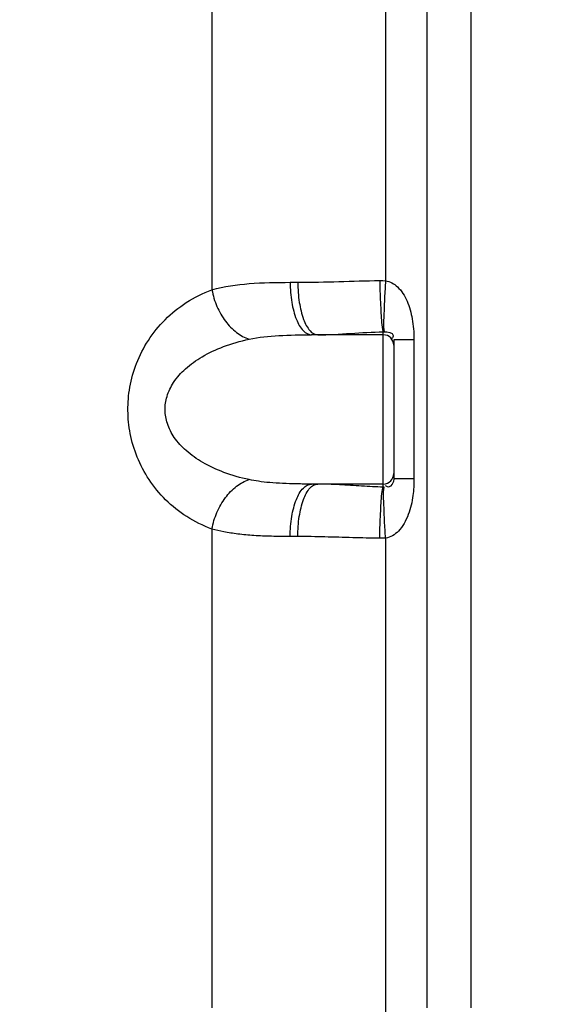
# Model space of a CAD drawing. Units: millimetres. Extents: x 11770 to 14775, y 6311 to 9448.
# Drawn here: x 12767 to 12967, y 7991 to 8366 of the extents above; entities that cross this region are included whole.
import ezdxf

# ---------------------------------------------------------------- set-up
doc = ezdxf.new("R2010")
doc.units = ezdxf.units.MM
doc.layers.add('AM_5', color=3, linetype='Continuous', lineweight=25)
doc.layers.add('körperlinien dünn', color=1, linetype='Continuous', lineweight=25)
doc.styles.get("Standard").update_dxf_attribs({"font": 'ARIAL.TTF'})
doc.dimstyles.new('AM_DIN$0', dxfattribs={"dimtxt": 50, "dimasz": 65, "dimexe": 25, "dimexo": 1, "dimgap": 15, "dimtad": 1, "dimdec": 0, "dimdsep": 46, "dimtxsty": 'STANDARD', "dimcen": 0, "dimclrd": 256, "dimclre": 256, "dimclrt": 2, "dimadec": 0, "dimazin": 2, "dimtp": 0.1, "dimtm": 0.1, "dimtfac": 0.71, "dimtdec": 0, "dimtmove": 0, "dimatfit": 3, "dimfxl": 1, "dimlwd": -1, "dimlwe": -1, "dimarcsym": 0})

# ---------------------------------------------------------------- blocks, each defined once
blk = doc.blocks.new('*D557')
at = {"layer": 'AM_5'}
for p, q in [((12412.58, 8270.13), (12412.58, 7510.15)), ((14114.28, 7764.59), (14114.28, 7510.15)), ((14049.28, 7535.15), (12477.58, 7535.15))]:
    blk.add_line(p, q, dxfattribs=at)
for points in [[(12477.58, 7545.98), (12477.58, 7524.31), (12412.58, 7535.15)], [(14049.28, 7545.98), (14049.28, 7524.31), (14114.28, 7535.15)]]:
    blk.add_solid(points, dxfattribs=at)
at = {"layer": 'DEFPOINTS', "color": 0}
for p in [(12412.58, 8271.13), (14114.28, 7765.59), (12412.58, 7535.15)]:
    blk.add_point(p, dxfattribs=at)
at = {"layer": 'AM_5', "color": 2, "insert": (13229.53, 7575.68), "char_height": 50, "attachment_point": 5}
blk.add_mtext('1710', dxfattribs=at)
blk = doc.blocks.new('*D560')
at = {"layer": 'AM_5'}
for p, q in [((12983.28, 9248.16), (11968.6, 9248.16)), ((11993.6, 9183.16), (11993.6, 7822.59)), ((12711.28, 7757.59), (11968.6, 7757.59))]:
    blk.add_line(p, q, dxfattribs=at)
for points in [[(11982.77, 9183.16), (12004.44, 9183.16), (11993.6, 9248.16)], [(11982.77, 7822.59), (12004.44, 7822.59), (11993.6, 7757.59)]]:
    blk.add_solid(points, dxfattribs=at)
at = {"layer": 'DEFPOINTS', "color": 0}
for p in [(12984.28, 9248.16), (11993.6, 7757.59), (12712.28, 7757.59)]:
    blk.add_point(p, dxfattribs=at)
at = {"layer": 'AM_5', "color": 2, "insert": (11953.07, 8437.79), "char_height": 50, "attachment_point": 5, "rotation": 90}
blk.add_mtext('1500', dxfattribs=at)
blk = doc.blocks.new('*D551')
at = {"layer": 'AM_5'}
for p, q in [((13312.81, 9425.69), (11818.6, 9425.69)), ((11843.6, 9360.69), (11843.6, 7822.59)), ((12561.28, 7757.59), (11818.6, 7757.59))]:
    blk.add_line(p, q, dxfattribs=at)
for points in [[(11832.77, 9360.69), (11854.44, 9360.69), (11843.6, 9425.69)], [(11832.77, 7822.59), (11854.44, 7822.59), (11843.6, 7757.59)]]:
    blk.add_solid(points, dxfattribs=at)
at = {"layer": 'DEFPOINTS', "color": 0}
for p in [(13313.81, 9425.69), (11843.6, 7757.59), (12562.28, 7757.59)]:
    blk.add_point(p, dxfattribs=at)
at = {"layer": 'AM_5', "color": 2, "insert": (11803.07, 8637.79), "char_height": 50, "attachment_point": 5, "rotation": 90}
blk.add_mtext('1680', dxfattribs=at)

msp = doc.modelspace()

# ---------------------------------------------------------------- linework, layer by layer
at = {"layer": 'körperlinien dünn'}
for p, q in [((12906.15, 9002.72), (12906.15, 8266.66)), ((12839.99, 8956.45), (12839.99, 8263.17)), ((12922.05, 7989.46), (12922.05, 8956.45)), ((12938.82, 7989.46), (12938.82, 8956.45)), ((12869.8, 8266.04), (12872.71, 8266.04)), ((12905.28, 8246.04), (12877.98, 8246.04)), ((12905.28, 8187.98), (12905.28, 8247.21)), ((12909.28, 8244.08), (12909.28, 8191.1)), ((12916.98, 8244.08), (12909.28, 8244.08)), ((12916.98, 8244.08), (12916.98, 8191.1)), ((12916.98, 8191.1), (12909.28, 8191.1)), ((12905.28, 8189.14), (12877.98, 8189.14)), ((12839.99, 8172.01), (12839.99, 7989.46)), ((12872.71, 8169.14), (12869.8, 8169.14)), ((12906.15, 8168.53), (12906.15, 7891.96))]:
    msp.add_line(p, q, dxfattribs=at)
for points in [[(12903.93, 8266.7), (12905.06, 8266.7), (12906.15, 8266.66)], [(12905.28, 8247.21), (12905.43, 8247.23), (12905.58, 8247.23)], [(12905.58, 8187.95), (12905.43, 8187.96), (12905.28, 8187.98)], [(12906.15, 8168.53), (12905.06, 8168.49), (12903.93, 8168.48)]]:
    msp.add_lwpolyline(points, dxfattribs=at)
for centre, start, end in [((12905.28, 8242.04), 0, 90), ((12905.28, 8193.14), 270, 0)]:
    msp.add_arc(centre, 4, start, end, dxfattribs=at)
for points, knots in [([(12839.99, 8263.17), (12844.59, 8264.5), (12854.58, 8265.86), (12864.58, 8266.04), (12869.8, 8266.04)], [0, 0, 0, 0, 14.370057, 30.015156, 30.015156, 30.015156, 30.015156]), ([(12869.8, 8266.04), (12869.8, 8263.48), (12870.15, 8258.67), (12871.8, 8252.35), (12874.1, 8247.73), (12876.82, 8246.04), (12877.98, 8246.04)], [0, 0, 0, 0, 7.679039, 14.405542, 19.488943, 22.970346, 22.970346, 22.970346, 22.970346]), ([(12872.71, 8266.04), (12877.93, 8266.04), (12888.33, 8266.35), (12898.74, 8266.64), (12903.93, 8266.7)], [0, 0, 0, 0, 15.659754, 31.227007, 31.227007, 31.227007, 31.227007]), ([(12872.71, 8266.04), (12872.71, 8263.48), (12873.04, 8258.67), (12874.54, 8252.4), (12876.25, 8248.77), (12877.37, 8247.53)], [0, 0, 0, 0, 7.675384, 14.369694, 19.367089, 19.367089, 19.367089, 19.367089]), ([(12903.93, 8266.7), (12903.96, 8264.5), (12904.05, 8260.34), (12904.48, 8253.86), (12904.58, 8249.46), (12905.28, 8247.21)], [0, 0, 0, 0, 6.604022, 12.473673, 19.557094, 19.557094, 19.557094, 19.557094]), ([(12906.15, 8266.66), (12906.01, 8264.47), (12905.75, 8260.34), (12905.55, 8253.88), (12905.28, 8249.56), (12905.58, 8247.23)], [0, 0, 0, 0, 6.568657, 12.4029, 19.440431, 19.440431, 19.440431, 19.440431]), ([(12906.15, 8266.66), (12907.83, 8266.43), (12911.42, 8264.3), (12914.08, 8259.87), (12915.59, 8255.57), (12916.39, 8252.01), (12916.87, 8248.16), (12916.98, 8245.48), (12916.98, 8244.08)], [0, 0, 0, 0, 5.078824, 11.654598, 15.179441, 18.747656, 22.572687, 26.781295, 26.781295, 26.781295, 26.781295]), ([(12839.99, 8172.01), (12836.63, 8173.23), (12830.28, 8176.34), (12822.16, 8182.83), (12815.79, 8190.6), (12811.26, 8199.22), (12808.61, 8208.18), (12807.71, 8217.2), (12808.46, 8226.27), (12811.01, 8235.38), (12815.51, 8244.18), (12821.93, 8252.13), (12830.14, 8258.76), (12836.57, 8261.94), (12839.99, 8263.17)], [0, 0, 0, 0, 10.73184, 20.999737, 30.963467, 40.669877, 49.99791, 58.844317, 67.706979, 77.156232, 87.028869, 97.155917, 107.582752, 118.465043, 118.465043, 118.465043, 118.465043]), ([(12839.99, 8263.17), (12840.38, 8261), (12841.67, 8256.78), (12844.86, 8251.19), (12849.02, 8246.82), (12852.42, 8244.9), (12854.14, 8244.36)], [0, 0, 0, 0, 6.602249, 13.10119, 19.149642, 24.538144, 24.538144, 24.538144, 24.538144]), ([(12854.14, 8244.36), (12857.86, 8245.14), (12865.83, 8245.93), (12873.81, 8246.04), (12877.98, 8246.04)], [0, 0, 0, 0, 11.412079, 23.93046, 23.93046, 23.93046, 23.93046]), ([(12880.31, 8246.04), (12884.48, 8246.04), (12892.81, 8246.6), (12901.13, 8247.09), (12905.28, 8247.21)], [0, 0, 0, 0, 12.532201, 25.002976, 25.002976, 25.002976, 25.002976]), ([(12905.58, 8247.23), (12906.83, 8247.23), (12909.79, 8246.78), (12908.82, 8244.95), (12908.56, 8244.6)], [0, 0, 0, 0, 3.762944, 5.054968, 5.054968, 5.054968, 5.054968]), ([(12854.14, 8190.83), (12850.87, 8191.52), (12844.78, 8193.24), (12836.67, 8196.98), (12830.24, 8201.47), (12825.58, 8206.53), (12822.8, 8211.9), (12821.84, 8217.35), (12822.65, 8222.85), (12825.33, 8228.31), (12829.97, 8233.49), (12836.45, 8238.09), (12844.65, 8241.9), (12850.82, 8243.65), (12854.14, 8244.36)], [0, 0, 0, 0, 10.028686, 18.888705, 26.661528, 33.43297, 39.312415, 44.55375, 49.790214, 55.707446, 62.550312, 70.415808, 79.393727, 89.566601, 89.566601, 89.566601, 89.566601]), ([(12839.99, 8172.01), (12840.38, 8174.18), (12841.67, 8178.4), (12844.86, 8183.99), (12849.02, 8188.37), (12852.42, 8190.28), (12854.14, 8190.83)], [0, 0, 0, 0, 6.602481, 13.101632, 19.15019, 24.538664, 24.538664, 24.538664, 24.538664]), ([(12877.98, 8189.14), (12876.08, 8189.14), (12872.39, 8189.17), (12867.07, 8189.33), (12862.21, 8189.64), (12857.95, 8190.12), (12855.33, 8190.58), (12854.14, 8190.83)], [0, 0, 0, 0, 5.703688, 11.072188, 15.968186, 20.285274, 23.940938, 23.940938, 23.940938, 23.940938]), ([(12909.28, 8191.1), (12909.28, 8189.87), (12908.13, 8187.32), (12906.42, 8188.25), (12906.1, 8188.54)], [0, 0, 0, 0, 3.701462, 4.980349, 4.980349, 4.980349, 4.980349]), ([(12916.98, 8191.1), (12916.98, 8188.99), (12916.78, 8185.64), (12915.97, 8181.08), (12914.91, 8177.46), (12913.32, 8174.06), (12910.8, 8170.57), (12908, 8168.77), (12906.15, 8168.53)], [0, 0, 0, 0, 6.344209, 10.025766, 13.860974, 17.64994, 21.196732, 26.788362, 26.788362, 26.788362, 26.788362]), ([(12869.8, 8169.14), (12869.8, 8171.7), (12870.15, 8176.52), (12871.8, 8182.84), (12874.1, 8187.45), (12876.82, 8189.14), (12877.98, 8189.14)], [0, 0, 0, 0, 7.67896, 14.405447, 19.488891, 22.970344, 22.970344, 22.970344, 22.970344]), ([(12872.71, 8169.14), (12872.71, 8171.7), (12873.04, 8176.51), (12874.54, 8182.79), (12876.25, 8186.42), (12877.37, 8187.65)], [0, 0, 0, 0, 7.675492, 14.369809, 19.367132, 19.367132, 19.367132, 19.367132]), ([(12905.28, 8187.98), (12902.54, 8188.05), (12896.95, 8188.32), (12888.64, 8188.89), (12883.05, 8189.14), (12880.31, 8189.14)], [0, 0, 0, 0, 8.243499, 16.765218, 25.004536, 25.004536, 25.004536, 25.004536]), ([(12903.93, 8168.48), (12903.96, 8170.68), (12904.05, 8174.85), (12904.48, 8181.33), (12904.58, 8185.72), (12905.28, 8187.98)], [0, 0, 0, 0, 6.604387, 12.474455, 19.55865, 19.55865, 19.55865, 19.55865]), ([(12906.15, 8168.53), (12906.01, 8170.71), (12905.75, 8174.84), (12905.55, 8181.31), (12905.28, 8185.63), (12905.58, 8187.95)], [0, 0, 0, 0, 6.56855, 12.402698, 19.440266, 19.440266, 19.440266, 19.440266]), ([(12869.8, 8169.14), (12867.42, 8169.14), (12862.81, 8169.18), (12856.15, 8169.46), (12850.08, 8170), (12844.74, 8170.82), (12841.48, 8171.59), (12839.99, 8172.01)], [0, 0, 0, 0, 7.129757, 13.844391, 19.976718, 25.402924, 30.030582, 30.030582, 30.030582, 30.030582]), ([(12903.93, 8168.48), (12900.5, 8168.53), (12893.52, 8168.68), (12883.12, 8169), (12876.14, 8169.14), (12872.71, 8169.14)], [0, 0, 0, 0, 10.298207, 20.92777, 31.227362, 31.227362, 31.227362, 31.227362])]:
    msp.add_open_spline(points, degree=3, knots=knots, dxfattribs=at)
for points in [[(12877.37, 8247.53), (12878.1, 8246.72), (12879.21, 8246.04), (12880.31, 8246.04)], [(12877.37, 8187.65), (12878.1, 8188.46), (12879.21, 8189.14), (12880.31, 8189.14)]]:
    msp.add_open_spline(points, degree=3, dxfattribs=at)

# ---------------------------------------------------------------- dimensions: what is measured, and where the dimension line sits
at = {"layer": 'AM_5'}
for base, p1, p2, text, picture, middle in [((11843.6, 7757.59), (13313.81, 9425.69), (12562.28, 7757.59), '1680', '*D551', (11843.6, 8637.79)), ((11993.6, 7757.59), (12984.28, 9248.16), (12712.28, 7757.59), '1500', '*D560', (11993.6, 8437.79))]:
    dim = msp.add_linear_dim(base=base, p1=p1, p2=p2, angle=90, text=text, dimstyle='AM_DIN$0', dxfattribs=at)
    dim.commit()
    dim.dimension.update_dxf_attribs({"geometry": picture, "text_midpoint": middle, "dimtype": 160})
dim = msp.add_linear_dim(base=(12412.58, 7535.15), p1=(14114.28, 7765.59), p2=(12412.58, 8271.13), text='1710', dimstyle='AM_DIN$0', dxfattribs=at)
dim.commit()
dim.dimension.update_dxf_attribs({"geometry": '*D557', "text_midpoint": (13229.53, 7535.15), "dimtype": 160})

doc.saveas('drawing.dxf')
